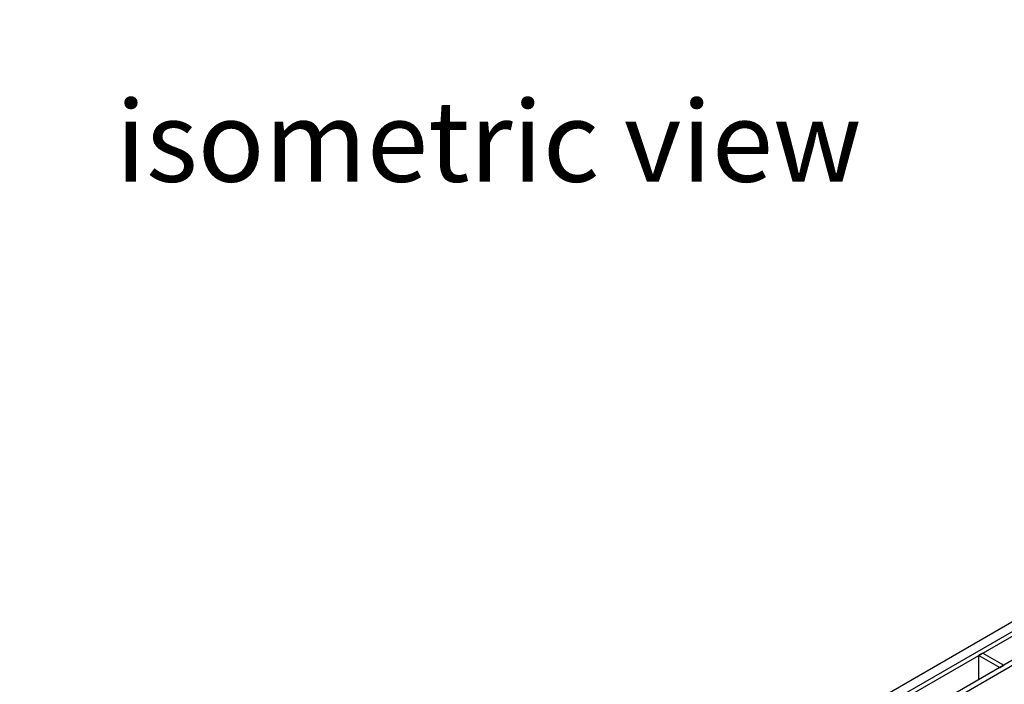
# Model space of a CAD drawing. Units: millimetres. Extents: x 56 to 3304, y 56 to 2320.
# Drawn here: x 2001 to 2341, y 1838 to 2068 of the extents above; entities that cross this region are included whole.
import ezdxf

# ---------------------------------------------------------------- set-up
doc = ezdxf.new("R2010")
doc.units = ezdxf.units.MM
doc.header["$LTSCALE"] = 8
doc.layers.add('HAURATON_PRODUCT_CONTOUR', color=7, linetype='Continuous', lineweight=25)
doc.layers.add('HAURATON_TEXT', color=40, linetype='Continuous')
doc.styles.add('SLDTEXTSTYLE2', font='ARIAL.TTF', dxfattribs={"width": 0.948})

msp = doc.modelspace()

# ---------------------------------------------------------------- linework, layer by layer
at = {"layer": 'HAURATON_PRODUCT_CONTOUR'}
for p, q in [((2704.74, 2068.07), (1999.05, 1660.68)), ((2002.36, 1659.34), (2613.69, 2012.25)), ((2003.77, 1658.52), (2615.1, 2011.44)), ((2622.37, 2007.24), (2011.04, 1654.33)), ((2623.96, 2006.33), (2012.63, 1653.41)), ((2333.75, 1849.01), (2332.33, 1848.2)), ((2332.33, 1839.81), (2332.33, 1848.2)), ((2332.33, 1848.2), (2339.59, 1844)), ((2333.75, 1849.01), (2341.01, 1844.82)), ((2339.59, 1844), (2341.01, 1844.82))]:
    msp.add_line(p, q, dxfattribs=at)

# ---------------------------------------------------------------- texts
at = {"layer": 'HAURATON_TEXT', "insert": (2162.73, 2040.02), "char_height": 28, "attachment_point": 2, "style": 'SLDTEXTSTYLE2'}
msp.add_mtext('isometric view', dxfattribs=at)

doc.saveas('drawing.dxf')
